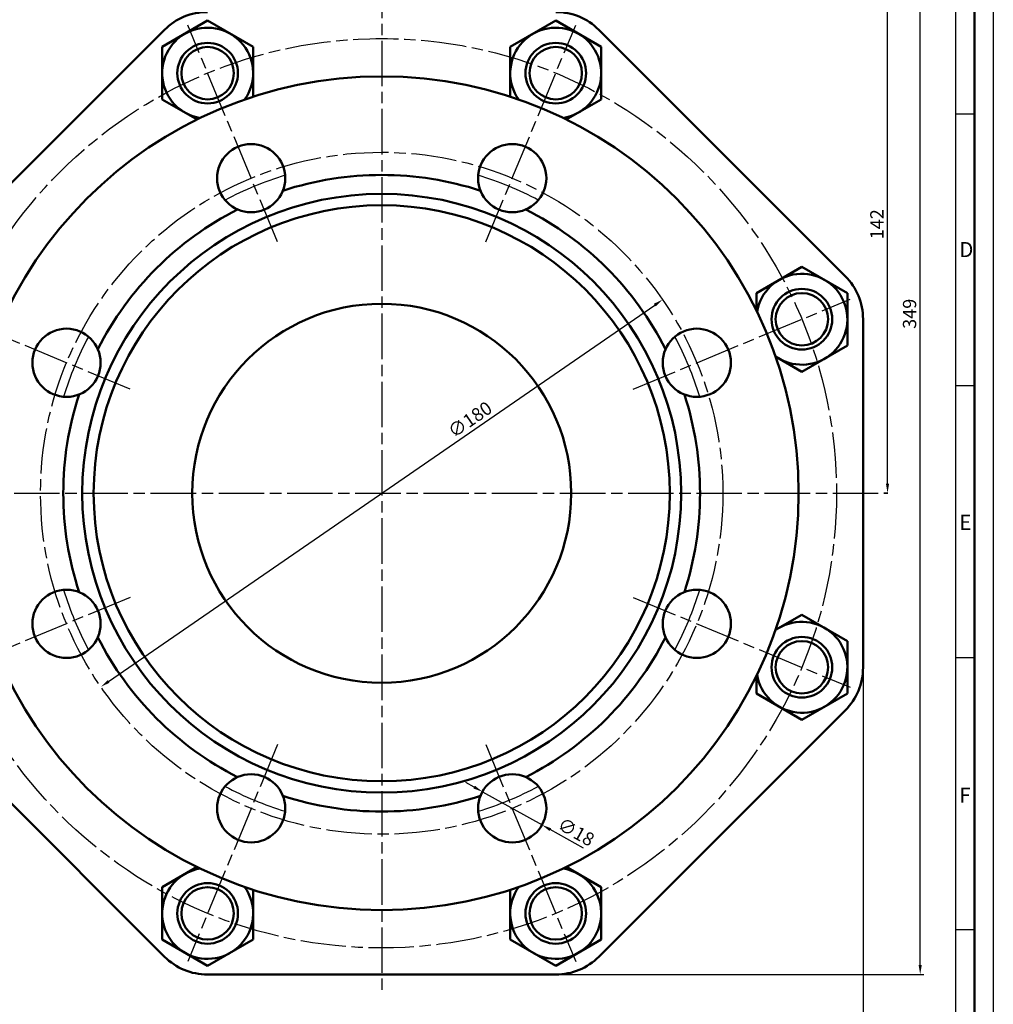
# Model space of a CAD drawing. Units: millimetres. Extents: x 0 to 841, y 0 to 594.
# Drawn here: x 584 to 841, y 134 to 394 of the extents above; entities that cross this region are included whole.
import ezdxf

# ---------------------------------------------------------------- set-up
doc = ezdxf.new("R2010")
doc.units = ezdxf.units.MM
doc.linetypes.add('AM_ISO08W050', pattern=[18, 12, -1.5, 3, -1.5])
for name, color, linetype, lineweight in [('AM_0', 7, 'Continuous', 50), ('AM_5', 3, 'Continuous', 25), ('AM_7', 4, 'AM_ISO08W050', 25), ('AM_BOR', 7, 'Continuous', 50), ('Schrauben-AM_0', 7, 'Continuous', 50), ('Schrauben-AM_0N', 7, 'Continuous', 50), ('Seitenteil-AM_0', 7, 'Continuous', 50), ('Seitenteil-AM_4', 3, 'Continuous', 25), ('Seitenteil-AM_7', 4, 'AM_ISO08W050', 25)]:
    doc.layers.add(name, color=color, linetype=linetype, lineweight=lineweight)
doc.styles.get("Standard").update_dxf_attribs({"font": 'geniso.shx'})
doc.dimstyles.new('AM_ISO', dxfattribs={"dimtxt": 3.5, "dimasz": 2.5, "dimexe": 1, "dimexo": 0, "dimgap": 0.6, "dimtad": 1, "dimdsep": 46, "dimtxsty": 'Standard', "dimcen": 0, "dimclrd": 256, "dimclre": 256, "dimclrt": 2, "dimadec": 0, "dimazin": 2, "dimtp": 0.1, "dimtm": 0.1, "dimtfac": 0.71, "dimtmove": 0, "dimatfit": 3, "dimfxl": 1, "dimtzin": 0, "dimlwd": -1, "dimlwe": -1, "dimarcsym": 0})
doc.dimstyles.new('AM_ISO$3', dxfattribs={"dimtxt": 3.5, "dimasz": 2.5, "dimexe": 1, "dimexo": 0, "dimgap": 0.6, "dimtad": 1, "dimtoh": 1, "dimdsep": 46, "dimtxsty": 'Standard', "dimcen": 0, "dimclrd": 256, "dimclre": 256, "dimclrt": 2, "dimadec": 0, "dimazin": 2, "dimtp": 0.1, "dimtm": 0.1, "dimtfac": 0.71, "dimtofl": 0, "dimtmove": 0, "dimatfit": 0, "dimfxl": 1, "dimtzin": 0, "dimlwd": -1, "dimlwe": -1, "dimarcsym": 0})

# ---------------------------------------------------------------- blocks, each defined once
blk = doc.blocks.new('AM_A1')
blk.add_line((836, 589), (836, 5))
at = {"layer": 'AM_BOR', "color": 1, "lineweight": 25}
for p, q in [((841, 594), (841, 0)), ((831, 584), (831, 5)), ((836, 368.75), (831, 368.75)), ((836, 297), (831, 297)), ((836, 225.25), (831, 225.25)), ((836, 153.5), (831, 153.5))]:
    blk.add_line(p, q, dxfattribs=at)
for s, p in [('D', (832, 331)), ('E', (832, 259)), ('F', (832, 187))]:
    blk.add_text(s, height=4, dxfattribs=at).set_placement(p)
blk = doc.blocks.new('*D299')
at = {"layer": 'AM_5', "transparency": 16777216}
blk.add_line((607.59, 219.02), (751.67, 318.35), dxfattribs=at)
for points in [[(751.43, 318.69), (751.91, 318.01), (753.73, 319.77)], [(607.35, 219.36), (607.83, 218.68), (605.53, 217.6)]]:
    blk.add_solid(points, dxfattribs=at)
at = {"layer": 'Defpoints', "color": 0, "transparency": 16777216}
for p in [(753.73, 319.77), (605.53, 217.6)]:
    blk.add_point(p, dxfattribs=at)
at = {"layer": 'AM_5', "color": 2, "transparency": 16777216, "insert": (703.18, 287.77), "char_height": 3.5, "attachment_point": 5, "rotation": 34.5827}
blk.add_mtext('∅180', dxfattribs=at)
blk = doc.blocks.new('*D300')
at = {"layer": 'AM_5', "transparency": 16777216}
for p, q in [((704.03, 191.14), (701.85, 192.36)), ((706.21, 189.92), (721.93, 181.15)), ((732.84, 175.05), (724.11, 179.93))]:
    blk.add_line(p, q, dxfattribs=at)
for points in [[(704.23, 191.51), (703.83, 190.78), (706.21, 189.92)], [(724.31, 180.29), (723.91, 179.56), (721.93, 181.15)]]:
    blk.add_solid(points, dxfattribs=at)
at = {"layer": 'Defpoints', "color": 0, "transparency": 16777216}
for p in [(706.21, 189.92), (721.93, 181.15)]:
    blk.add_point(p, dxfattribs=at)
at = {"layer": 'AM_5', "color": 2, "transparency": 16777216, "insert": (730.71, 178.93), "char_height": 3.5, "attachment_point": 5, "rotation": 330.8182}
blk.add_mtext('∅18', dxfattribs=at)
blk = doc.blocks.new('*D301')
at = {"layer": 'AM_5', "transparency": 16777216}
for p, q in [((552.63, 222.71), (552.63, 122.76)), ((806.63, 222.71), (806.63, 122.76)), ((555.13, 123.76), (804.13, 123.76))]:
    blk.add_line(p, q, dxfattribs=at)
for points in [[(555.13, 124.18), (555.13, 123.35), (552.63, 123.76)], [(804.13, 124.18), (804.13, 123.35), (806.63, 123.76)]]:
    blk.add_solid(points, dxfattribs=at)
at = {"layer": 'Defpoints', "color": 0, "transparency": 16777216}
for p in [(552.63, 222.71), (806.63, 222.71), (806.63, 123.76)]:
    blk.add_point(p, dxfattribs=at)
at = {"layer": 'AM_5', "color": 2, "transparency": 16777216, "insert": (679.63, 126.12), "char_height": 3.5, "attachment_point": 5}
blk.add_mtext('254', dxfattribs=at)
blk = doc.blocks.new('*D302')
at = {"layer": 'AM_5', "transparency": 16777216}
for p, q in [((679.63, 490.42), (822.71, 490.42)), ((821.71, 144.18), (821.71, 487.92)), ((725.61, 141.68), (822.71, 141.68))]:
    blk.add_line(p, q, dxfattribs=at)
for points in [[(821.3, 487.92), (822.13, 487.92), (821.71, 490.42)], [(821.3, 144.18), (822.13, 144.18), (821.71, 141.68)]]:
    blk.add_solid(points, dxfattribs=at)
at = {"layer": 'Defpoints', "color": 0, "transparency": 16777216}
for p in [(679.63, 490.42), (821.71, 490.42), (725.61, 141.68)]:
    blk.add_point(p, dxfattribs=at)
at = {"layer": 'AM_5', "color": 2, "transparency": 16777216, "insert": (819.36, 316.05), "char_height": 3.5, "attachment_point": 5, "rotation": 90}
blk.add_mtext('349', dxfattribs=at)
blk = doc.blocks.new('*D303')
at = {"layer": 'AM_5', "transparency": 16777216}
for p, q in [((736.59, 410.68), (814.09, 410.68)), ((813.09, 271.18), (813.09, 408.18)), ((813.21, 268.68), (812.09, 268.68))]:
    blk.add_line(p, q, dxfattribs=at)
for points in [[(812.68, 408.18), (813.51, 408.18), (813.09, 410.68)], [(812.68, 271.18), (813.51, 271.18), (813.09, 268.68)]]:
    blk.add_solid(points, dxfattribs=at)
at = {"layer": 'Defpoints', "color": 0, "transparency": 16777216}
for p in [(736.59, 410.68), (813.09, 410.68), (813.21, 268.68)]:
    blk.add_point(p, dxfattribs=at)
at = {"layer": 'AM_5', "color": 2, "transparency": 16777216, "insert": (810.74, 339.68), "char_height": 3.5, "attachment_point": 5, "rotation": 90}
blk.add_mtext('142', dxfattribs=at)

msp = doc.modelspace()

# ---------------------------------------------------------------- linework, layer by layer
at = {"layer": 'AM_7'}
for p, q in [((679.629, 496.101), (679.629, 136.418)), ((546.659, 268.684), (813.213, 268.684))]:
    msp.add_line(p, q, dxfattribs=at)
at = {"layer": 'Schrauben-AM_0'}
for centre in [(633.707, 379.549), (725.551, 379.549), (790.495, 314.606), (790.495, 222.762), (633.707, 157.818), (725.551, 157.818)]:
    msp.add_circle(centre, 8, dxfattribs=at)
at = {"layer": 'Schrauben-AM_0N'}
for p, q in [((633.707, 393.406), (621.707, 386.478)), ((645.707, 386.478), (633.707, 393.406)), ((713.551, 386.478), (725.551, 393.406)), ((725.551, 393.406), (737.551, 386.478)), ((621.707, 386.478), (621.707, 372.621)), ((645.707, 373.323), (645.707, 386.478)), ((713.551, 373.323), (713.551, 386.478)), ((737.551, 386.478), (737.551, 372.621)), ((621.707, 372.621), (630.911, 367.307)), ((737.551, 372.621), (728.347, 367.307)), ((778.495, 321.534), (790.495, 328.462)), ((790.495, 328.462), (802.495, 321.534)), ((778.495, 316.908), (778.495, 321.534)), ((802.495, 321.534), (802.495, 307.678)), ((802.495, 307.678), (790.495, 300.749)), ((790.495, 300.749), (783.544, 304.762)), ((783.544, 232.605), (790.495, 236.618)), ((790.495, 236.618), (802.495, 229.69)), ((802.495, 229.69), (802.495, 215.834)), ((778.495, 215.834), (778.495, 220.459)), ((790.495, 208.905), (778.495, 215.834)), ((802.495, 215.834), (790.495, 208.905)), ((630.911, 170.06), (621.707, 164.746)), ((728.347, 170.06), (737.551, 164.746)), ((621.707, 164.746), (621.707, 150.89)), ((645.707, 150.89), (645.707, 164.045)), ((713.551, 150.89), (713.551, 164.045)), ((737.551, 164.746), (737.551, 150.89)), ((621.707, 150.89), (633.707, 143.962)), ((633.707, 143.962), (645.707, 150.89)), ((725.551, 143.962), (713.551, 150.89)), ((737.551, 150.89), (725.551, 143.962))]:
    msp.add_line(p, q, dxfattribs=at)
for centre in [(633.707, 379.549), (725.551, 379.549), (790.495, 314.606), (790.495, 222.762), (633.707, 157.818), (725.551, 157.818)]:
    msp.add_circle(centre, 6.917, dxfattribs=at)
for centre, start, end in [((633.707, 379.549), 324.43908, 260.56093), ((725.551, 379.549), 279.43907, 215.56092), ((790.495, 314.606), 234.43908, 170.56093), ((790.495, 222.762), 189.43907, 125.56092), ((633.707, 157.818), 99.43907, 35.56092), ((725.551, 157.818), 144.43908, 80.56093)]:
    msp.add_arc(centre, 12, start, end, dxfattribs=at)
at = {"layer": 'Seitenteil-AM_0'}
for p, q in [((557.315, 325.975), (622.338, 390.997)), ((801.943, 325.975), (736.921, 390.997)), ((806.629, 222.706), (806.629, 314.661)), ((622.338, 146.37), (557.315, 211.392)), ((736.921, 146.37), (801.943, 211.392)), ((633.651, 141.684), (679.629, 141.684)), ((725.607, 141.684), (679.629, 141.684))]:
    msp.add_line(p, q, dxfattribs=at)
for centre, radius in [((679.629, 268.684), 110), ((645.188, 351.833), 9), ((714.071, 351.833), 9), ((679.629, 268.684), 79), ((679.629, 268.684), 76), ((679.629, 268.684), 50), ((596.48, 303.125), 9), ((762.778, 303.125), 9), ((596.48, 234.242), 9), ((762.778, 234.242), 9), ((645.188, 185.535), 9), ((714.071, 185.535), 9)]:
    msp.add_circle(centre, radius, dxfattribs=at)
for centre, radius, start, end in [((633.651, 379.684), 16, 90, 135), ((725.607, 379.684), 16, 45, 90), ((679.629, 268.684), 84, 71.92153, 108.0784), ((679.629, 268.684), 84, 116.92153, 153.0784), ((679.629, 268.684), 84, 26.92153, 63.0784), ((790.629, 314.661), 16, 360, 45), ((679.629, 268.684), 84, 161.92153, 198.0784), ((679.629, 268.684), 84, 341.92153, 18.0784), ((679.629, 268.684), 84, 206.92153, 243.0784), ((679.629, 268.684), 84, 296.92153, 333.0784), ((790.629, 222.706), 16, 315, 360), ((679.629, 268.684), 84, 251.92153, 288.0784), ((633.651, 157.684), 16, 225, 270), ((725.607, 157.684), 16, 270, 315)]:
    msp.add_arc(centre, radius, start, end, dxfattribs=at)
at = {"layer": 'Seitenteil-AM_4'}
for start, end in [(106.88773, 118.11219), (61.88773, 73.11219), (151.88773, 163.11219), (16.88773, 28.11219), (196.88773, 208.11219), (331.88773, 343.11219), (241.88773, 253.11219), (286.88773, 298.11219)]:
    msp.add_arc((679.629, 268.684), 87.689, start, end, dxfattribs=at)
at = {"layer": 'Seitenteil-AM_7'}
for p, q in [((652.148, 335.028), (628.447, 392.248)), ((707.11, 335.028), (730.811, 392.248)), ((613.285, 296.165), (556.065, 319.866)), ((745.974, 296.164), (803.193, 319.866)), ((613.285, 241.203), (556.065, 217.502)), ((745.974, 241.203), (803.193, 217.502)), ((652.148, 202.339), (628.447, 145.12)), ((707.11, 202.339), (730.811, 145.12))]:
    msp.add_line(p, q, dxfattribs=at)
for radius in [120, 90]:
    msp.add_circle((679.629, 268.684), radius, dxfattribs=at)

# ---------------------------------------------------------------- block references
at = {"layer": 'AM_0', "lineweight": 0}
msp.add_blockref('AM_A1', (0, 0), dxfattribs=at)

# ---------------------------------------------------------------- dimensions: what is measured, and where the dimension line sits
at = {"layer": 'AM_5'}
dim = msp.add_linear_dim(base=(821.713, 490.421), p1=(725.607, 141.684), p2=(679.629, 490.421), angle=90, dimstyle='AM_ISO', override={"dimdec": 0}, dxfattribs=at)
dim.commit()
dim.dimension.update_dxf_attribs({"geometry": '*D302', "text_midpoint": (819.363, 316.052)})
for base, p1, p2, angle, picture, middle in [((813.092, 410.684), (813.213, 268.684), (736.594, 410.684), 90, '*D303', (810.742, 339.684)), ((806.629, 123.765), (552.629, 222.706), (806.629, 222.706), 0, '*D301', (679.629, 126.115))]:
    dim = msp.add_linear_dim(base=base, p1=p1, p2=p2, angle=angle, dimstyle='AM_ISO', dxfattribs=at)
    dim.commit()
    dim.dimension.update_dxf_attribs({"geometry": picture, "text_midpoint": middle})
dim = msp.add_diameter_dim_2p(p1=(605.531, 217.6), p2=(753.727, 319.767), dimstyle='AM_ISO$3', override={"dimtoh": 0, "dimatfit": 0}, dxfattribs=at)
dim.commit()
dim.dimension.update_dxf_attribs({"geometry": '*D299', "text_midpoint": (704.512, 285.838), "dimtype": 163})
dim = msp.add_diameter_dim_2p(p1=(706.213, 189.923), p2=(721.928, 181.146), dimstyle='AM_ISO$3', override={"dimtoh": 0, "dimtofl": 1, "dimatfit": 3}, dxfattribs=at)
dim.commit()
dim.dimension.update_dxf_attribs({"geometry": '*D300', "text_midpoint": (730.713, 178.932)})

doc.saveas('drawing.dxf')
